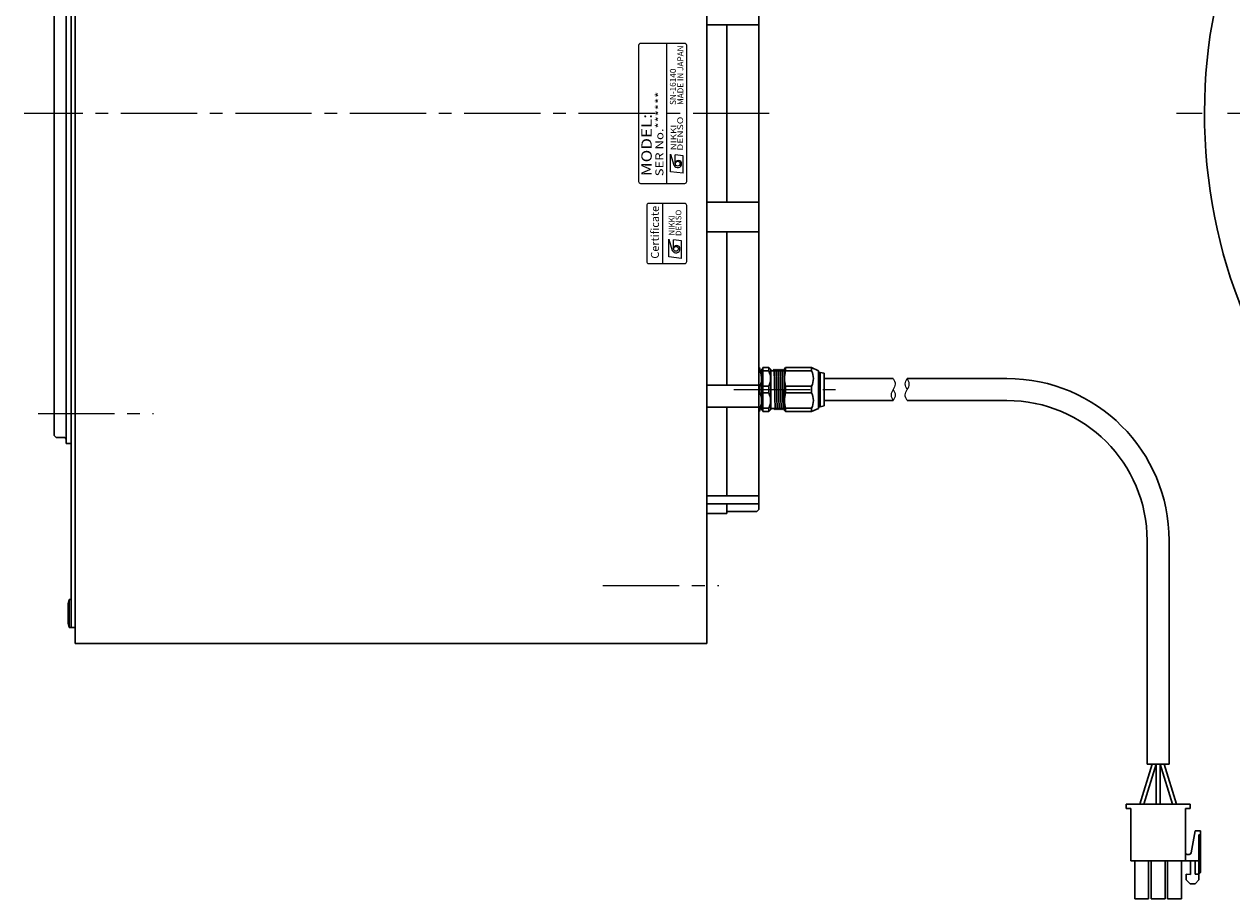
# Model space of a CAD drawing. Extents: x 4963 to 5915, y -3857 to -3381.
# Drawn here: x 5348 to 5650, y -3792 to -3574 of the extents above; entities that cross this region are included whole.
import ezdxf
from ezdxf.enums import TextEntityAlignment as Align

# ---------------------------------------------------------------- set-up
doc = ezdxf.new("R2010")
doc.units = 0
doc.header["$MEASUREMENT"] = 0
doc.linetypes.add('CENTER2', pattern=[28.575, 19.05, -3.175, 3.175, -3.175])
for name, color, linetype, lineweight in [('中心線', 7, 'CENTER2', 9), ('外形線', 7, 'CONTINUOUS', 30), ('実線', 7, 'CONTINUOUS', 30), ('文字', 7, 'CONTINUOUS', 20), ('細線', 7, 'CONTINUOUS', 9), ('ｷｬｯﾌﾟﾎﾞﾙﾄ', 7, 'CONTINUOUS', 30), ('ｺﾈｸﾀ', 7, 'CONTINUOUS', 30)]:
    doc.layers.add(name, color=color, linetype=linetype, lineweight=lineweight)
doc.styles.add('MSｺﾞｼｯｸN', font='txt')
doc.styles.add('TIMESNR', font='times.ttf')

msp = doc.modelspace()

# ---------------------------------------------------------------- linework, layer by layer
at = {"layer": '中心線'}
for p, q in [((5534.2, -3596.06), (5348.1, -3596.06)), ((5525.37, -3665.06), (5551.62, -3665.06)), ((5351.6, -3671.06), (5380.4, -3671.06)), ((5492.66, -3714.06), (5521.59, -3714.06))]:
    msp.add_line(p, q, dxfattribs=at)
at = {"layer": '中心線', "ltscale": 2}
msp.add_line((5915.32, -3596.06), (5635.45, -3596.06), dxfattribs=at)
at = {"layer": '中心線', "ltscale": 5}
msp.add_point((5355.57, -3671.06), dxfattribs=at)
msp.add_point((5355.57, -3671.06), dxfattribs=at)
at = {"layer": '外形線'}
msp.add_line((5359.87, -3678.56), (5358.57, -3678.56), dxfattribs=at)
at = {"layer": '実線'}
for p, q in [((5360.87, -3463.56), (5360.87, -3728.56)), ((5518.57, -3728.56), (5518.57, -3463.56)), ((5359.87, -3724.56), (5359.87, -3467.56)), ((5531.57, -3695.06), (5531.57, -3497.06)), ((5358.57, -3678.56), (5358.57, -3513.56)), ((5355.57, -3515.56), (5355.57, -3676.56)), ((5531.57, -3573.92), (5518.57, -3573.92)), ((5523.57, -3618.2), (5523.57, -3573.92)), ((5531.57, -3618.2), (5518.57, -3618.2)), ((5531.57, -3625.64), (5518.57, -3625.64)), ((5523.57, -3663.99), (5523.57, -3625.64)), ((5531.57, -3663.99), (5518.57, -3663.99)), ((5531.57, -3669.44), (5518.57, -3669.44)), ((5523.57, -3691.58), (5523.57, -3669.44)), ((5355.57, -3676.56), (5356.07, -3677.06)), ((5358.17, -3677.06), (5356.07, -3677.06)), ((5531.57, -3691.58), (5518.57, -3691.58)), ((5531.57, -3693.58), (5518.57, -3693.58)), ((5523.57, -3696.06), (5523.57, -3693.58)), ((5523.57, -3696.06), (5518.57, -3696.06)), ((5531.07, -3695.56), (5523.57, -3695.56)), ((5531.07, -3695.56), (5531.57, -3695.06)), ((5359.87, -3724.56), (5360.87, -3724.56)), ((5518.57, -3728.56), (5360.87, -3728.56))]:
    msp.add_line(p, q, dxfattribs=at)
for centre, radius, start, end in [((5775.39, -3596.06), 132.5, 95.4133, 84.5867), ((5358.17, -3677.46), 0.4, 0, 90)]:
    msp.add_arc(centre, radius, start, end, dxfattribs=at)
at = {"layer": '文字'}
for p, q in [((5501.57, -3579.06), (5501.57, -3613.06)), ((5513.07, -3578.56), (5502.07, -3578.56)), ((5508.57, -3613.56), (5508.57, -3578.56)), ((5513.57, -3613.06), (5513.57, -3579.06)), ((5502.07, -3613.56), (5513.07, -3613.56)), ((5507.58, -3633.56), (5507.58, -3618.56))]:
    msp.add_line(p, q, dxfattribs=at)
at = {"layer": '文字', "lineweight": 9}
for p, q in [((5509.51, -3606.21), (5510.39, -3609.01)), ((5509.51, -3610.61), (5509.51, -3606.21)), ((5510.71, -3608.61), (5510.71, -3606.37)), ((5512.71, -3606.61), (5510.71, -3606.37)), ((5512.71, -3611.01), (5512.71, -3606.61)), ((5512.71, -3611.01), (5509.51, -3610.61)), ((5509.08, -3631.9), (5509.08, -3627.5)), ((5509.08, -3627.5), (5509.96, -3630.3)), ((5512.29, -3627.9), (5510.28, -3627.66)), ((5510.28, -3629.9), (5510.28, -3627.66)), ((5512.29, -3632.3), (5512.29, -3627.9)), ((5512.29, -3632.3), (5509.08, -3631.9))]:
    msp.add_line(p, q, dxfattribs=at)
at = {"layer": '文字'}
msp.add_lwpolyline([(5513.58, -3633.06), (5513.58, -3619.06, 0.414214), (5513.08, -3618.56), (5504.08, -3618.56, 0.414214), (5503.58, -3619.06), (5503.58, -3633.06, 0.414214), (5504.08, -3633.56), (5513.08, -3633.56, 0.414214)], format="xyb", close=True, dxfattribs=at)
at = {"layer": '文字', "lineweight": 9}
for centre in [(5511.31, -3608.61), (5510.88, -3629.9)]:
    msp.add_circle(centre, 0.601, dxfattribs=at)
at = {"layer": '文字'}
for centre, start, end in [((5502.07, -3579.06), 90, 180), ((5513.07, -3579.06), 0, 90), ((5502.07, -3613.06), 180, 270), ((5513.07, -3613.06), 270, 0)]:
    msp.add_arc(centre, 0.5, start, end, dxfattribs=at)
at = {"layer": '文字', "lineweight": 9}
for centre, radius, start, end in [((5511.31, -3608.61), 1, 203.5898, 359.9468), ((5511.51, -3608.61), 0.801, 0, 180), ((5510.88, -3629.9), 1, 203.5898, 359.9468), ((5511.08, -3629.9), 0.801, 0, 180)]:
    msp.add_arc(centre, radius, start, end, dxfattribs=at)
at = {"layer": '細線'}
for points, knots in [([(5565.12, -3662.28), (5565.39, -3662.76), (5565.9, -3663.69), (5565.1, -3665.05), (5564.35, -3666.42), (5564.87, -3667.33), (5565.12, -3667.78)], [0, 0, 0, 0, 1.532639, 2.93707, 4.430532, 5.873806, 5.873806, 5.873806, 5.873806]), ([(5568.65, -3667.81), (5568.38, -3667.33), (5567.87, -3666.4), (5568.67, -3665.04), (5569.42, -3663.67), (5568.9, -3662.76), (5568.65, -3662.31)], [0, 0, 0, 0, 1.532639, 2.93707, 4.430532, 5.873806, 5.873806, 5.873806, 5.873806]), ([(5568.65, -3665.06), (5568.39, -3664.59), (5567.87, -3663.67), (5568.39, -3662.76), (5568.65, -3662.31)], [0, 0, 0, 0, 1.493462, 2.936736, 2.936736, 2.936736, 2.936736]), ([(5565.12, -3665.03), (5565.39, -3665.5), (5565.9, -3666.42), (5565.38, -3667.33), (5565.12, -3667.78)], [0, 0, 0, 0, 1.493462, 2.936736, 2.936736, 2.936736, 2.936736])]:
    msp.add_open_spline(points, degree=3, knots=knots, dxfattribs=at)
at = {"layer": 'ｷｬｯﾌﾟﾎﾞﾙﾄ'}
for p, q in [((5359.37, -3717.56), (5359.07, -3718.61)), ((5359.07, -3723.51), (5359.07, -3718.61)), ((5359.37, -3724.56), (5359.37, -3717.56)), ((5359.37, -3717.56), (5359.87, -3717.56)), ((5359.87, -3724.56), (5359.87, -3717.56)), ((5359.37, -3724.56), (5359.07, -3723.51)), ((5359.37, -3724.56), (5359.87, -3724.56))]:
    msp.add_line(p, q, dxfattribs=at)
at = {"layer": 'ｺﾈｸﾀ', "ltscale": 0.5}
for p, q in [((5531.77, -3659.56), (5531.57, -3659.56)), ((5531.57, -3660.23), (5531.77, -3660.23)), ((5531.77, -3660.23), (5531.77, -3659.56)), ((5531.77, -3659.56), (5532.14, -3661.24)), ((5532.05, -3660.84), (5532.27, -3660.84)), ((5532.27, -3660.26), (5532.27, -3662.95)), ((5532.57, -3660.4), (5532.57, -3659.56)), ((5534.07, -3659.56), (5532.57, -3659.56)), ((5532.57, -3664.23), (5532.57, -3660.4)), ((5534.07, -3660.4), (5532.57, -3660.4)), ((5534.07, -3659.56), (5534.57, -3660.06)), ((5534.07, -3659.56), (5534.07, -3660.4)), ((5534.57, -3660.06), (5534.57, -3660.27)), ((5534.57, -3665.06), (5534.57, -3660.27)), ((5535.19, -3660.34), (5534.77, -3660.34)), ((5535.35, -3660.07), (5535.19, -3660.34)), ((5535.63, -3670.07), (5535.38, -3660.05)), ((5535.57, -3660.34), (5535.41, -3660.07)), ((5535.57, -3660.34), (5535.69, -3660.34)), ((5535.57, -3660.34), (5535.69, -3660.34)), ((5535.57, -3660.34), (5535.69, -3660.34)), ((5535.85, -3660.07), (5535.69, -3660.34)), ((5536.13, -3670.07), (5535.88, -3660.05)), ((5536.07, -3660.34), (5535.91, -3660.07)), ((5536.07, -3660.34), (5536.19, -3660.34)), ((5536.07, -3660.34), (5536.19, -3660.34)), ((5536.35, -3660.07), (5536.19, -3660.34)), ((5536.63, -3670.07), (5536.38, -3660.05)), ((5536.57, -3660.34), (5536.41, -3660.07)), ((5536.57, -3660.34), (5536.69, -3660.34)), ((5536.85, -3660.07), (5536.69, -3660.34)), ((5537.13, -3670.07), (5536.88, -3660.05)), ((5537.07, -3660.34), (5536.91, -3660.07)), ((5537.07, -3660.34), (5537.19, -3660.34)), ((5537.35, -3660.07), (5537.19, -3660.34)), ((5537.63, -3670.07), (5537.38, -3660.05)), ((5537.57, -3660.34), (5537.41, -3660.07)), ((5537.57, -3660.34), (5537.69, -3660.34)), ((5537.85, -3660.07), (5537.69, -3660.34)), ((5537.97, -3663.72), (5537.88, -3660.05)), ((5537.97, -3660.17), (5537.91, -3660.07)), ((5537.97, -3659.86), (5538.27, -3659.56)), ((5537.97, -3659.86), (5537.97, -3665.06)), ((5538.27, -3659.56), (5538.27, -3660.4)), ((5539.27, -3659.56), (5538.27, -3659.56)), ((5538.27, -3659.56), (5544.77, -3659.56)), ((5544.77, -3660.4), (5538.27, -3660.4)), ((5543.77, -3659.56), (5544.77, -3659.56)), ((5544.77, -3659.56), (5546.47, -3660.34)), ((5544.77, -3659.56), (5544.77, -3660.4)), ((5546.47, -3665.06), (5546.47, -3660.34)), ((5546.87, -3660.76), (5546.47, -3660.76)), ((5546.87, -3665.06), (5546.87, -3660.76)), ((5547.87, -3660.96), (5546.87, -3660.76)), ((5547.87, -3660.96), (5547.87, -3665.06)), ((5531.57, -3664.39), (5531.77, -3664.39)), ((5531.77, -3664.39), (5531.77, -3665.73)), ((5532.27, -3667.81), (5532.27, -3662.31)), ((5532.27, -3662.95), (5532.27, -3665.06)), ((5534.07, -3664.23), (5532.57, -3664.23)), ((5532.57, -3665.06), (5532.57, -3664.23)), ((5534.07, -3665.06), (5534.07, -3664.23)), ((5538.27, -3664.23), (5538.27, -3665.06)), ((5544.77, -3664.23), (5538.27, -3664.23)), ((5544.77, -3664.23), (5544.77, -3665.06)), ((5547.87, -3666.56), (5547.87, -3663.56)), ((5547.87, -3666.56), (5547.87, -3663.56)), ((5531.77, -3665.73), (5531.57, -3665.73)), ((5532.27, -3665.06), (5532.27, -3667.17)), ((5532.27, -3667.17), (5532.27, -3669.86)), ((5532.57, -3665.9), (5532.57, -3665.06)), ((5532.57, -3669.73), (5532.57, -3665.9)), ((5532.57, -3665.9), (5534.07, -3665.9)), ((5534.07, -3665.9), (5534.07, -3665.06)), ((5534.57, -3669.85), (5534.57, -3665.06)), ((5537.97, -3665.06), (5537.97, -3670.26)), ((5538.27, -3665.06), (5538.27, -3665.9)), ((5538.27, -3665.9), (5544.77, -3665.9)), ((5544.77, -3665.06), (5544.77, -3665.9)), ((5546.47, -3669.78), (5546.47, -3665.06)), ((5546.87, -3669.36), (5546.87, -3665.06)), ((5547.87, -3665.06), (5547.87, -3669.16)), ((5531.77, -3669.89), (5531.57, -3669.89)), ((5531.57, -3670.56), (5531.77, -3670.56)), ((5532.14, -3668.88), (5531.77, -3670.56)), ((5531.77, -3670.56), (5531.77, -3669.89)), ((5532.01, -3669.45), (5532.07, -3669.55)), ((5532.09, -3669.1), (5532.11, -3669.57)), ((5532.27, -3669.32), (5532.14, -3669.55)), ((5532.57, -3669.73), (5534.07, -3669.73)), ((5532.57, -3670.56), (5532.57, -3669.73)), ((5532.57, -3670.56), (5534.07, -3670.56)), ((5534.07, -3669.73), (5534.07, -3670.56)), ((5534.57, -3670.06), (5534.07, -3670.56)), ((5534.57, -3669.85), (5534.57, -3670.06)), ((5534.76, -3669.78), (5535.44, -3669.78)), ((5535.44, -3669.78), (5535.6, -3670.05)), ((5535.66, -3670.05), (5535.82, -3669.78)), ((5535.94, -3669.78), (5535.82, -3669.78)), ((5535.94, -3669.78), (5535.82, -3669.78)), ((5535.94, -3669.78), (5535.82, -3669.78)), ((5535.94, -3669.78), (5536.1, -3670.05)), ((5536.16, -3670.05), (5536.32, -3669.78)), ((5536.44, -3669.78), (5536.32, -3669.78)), ((5536.44, -3669.78), (5536.32, -3669.78)), ((5536.44, -3669.78), (5536.6, -3670.05)), ((5536.66, -3670.05), (5536.82, -3669.78)), ((5536.94, -3669.78), (5536.82, -3669.78)), ((5536.94, -3669.78), (5537.1, -3670.05)), ((5537.16, -3670.05), (5537.32, -3669.78)), ((5537.44, -3669.78), (5537.32, -3669.78)), ((5537.44, -3669.78), (5537.6, -3670.05)), ((5537.66, -3670.05), (5537.82, -3669.78)), ((5537.66, -3670.05), (5537.82, -3669.78)), ((5537.94, -3669.78), (5537.82, -3669.78)), ((5537.94, -3669.78), (5537.97, -3669.83)), ((5538.27, -3670.56), (5537.97, -3670.26)), ((5538.27, -3669.73), (5538.27, -3670.56)), ((5538.27, -3669.73), (5544.77, -3669.73)), ((5538.27, -3670.56), (5539.27, -3670.56)), ((5544.77, -3670.56), (5538.27, -3670.56)), ((5544.77, -3670.56), (5543.77, -3670.56)), ((5544.77, -3669.73), (5544.77, -3670.56)), ((5546.47, -3669.78), (5544.77, -3670.56)), ((5546.47, -3669.36), (5546.87, -3669.36)), ((5546.87, -3669.36), (5547.87, -3669.16)), ((5626.71, -3768.64), (5629.81, -3758.64)), ((5627.71, -3768.64), (5630.81, -3758.64)), ((5632.81, -3758.64), (5629.81, -3758.64)), ((5630.81, -3768.64), (5630.81, -3758.64)), ((5634.91, -3768.64), (5631.81, -3758.64)), ((5631.81, -3768.64), (5631.81, -3758.64)), ((5635.91, -3768.64), (5632.81, -3758.64)), ((5623.31, -3768.64), (5623.31, -3769.74)), ((5623.31, -3768.64), (5639.31, -3768.64)), ((5623.31, -3769.74), (5624.51, -3769.74)), ((5624.51, -3769.74), (5624.51, -3782.84)), ((5638.11, -3769.74), (5638.11, -3782.84)), ((5638.11, -3769.74), (5639.31, -3769.74)), ((5639.31, -3768.64), (5639.31, -3769.74)), ((5639.57, -3780.82), (5640.54, -3775.36)), ((5640.54, -3775.36), (5641.93, -3775.36)), ((5641.93, -3785.72), (5641.93, -3775.36)), ((5641.51, -3787.6), (5641.51, -3776.33)), ((5641.51, -3776.33), (5641.93, -3776.33)), ((5638.59, -3781.22), (5639.09, -3781.22)), ((5624.51, -3782.84), (5638.11, -3782.84)), ((5625.48, -3792.34), (5625.48, -3782.84)), ((5628.93, -3792.34), (5628.93, -3782.84)), ((5629.58, -3792.34), (5629.58, -3782.84)), ((5633.03, -3792.34), (5633.03, -3782.84)), ((5633.68, -3792.34), (5633.68, -3782.84)), ((5637.13, -3792.34), (5637.13, -3782.84)), ((5638.11, -3782.84), (5641.93, -3782.84)), ((5639.37, -3786.24), (5639.37, -3782.84)), ((5640.54, -3786.14), (5640.54, -3782.84)), ((5638.3, -3787.6), (5638.3, -3786.14)), ((5638.3, -3786.14), (5639.37, -3786.24)), ((5639.27, -3788.57), (5638.3, -3787.6)), ((5640.54, -3786.14), (5641.51, -3786.14)), ((5641.51, -3787.6), (5640.54, -3788.57)), ((5641.51, -3786.14), (5641.93, -3785.72)), ((5639.27, -3788.57), (5640.54, -3788.57)), ((5625.48, -3792.34), (5628.93, -3792.34)), ((5629.58, -3792.34), (5633.03, -3792.34)), ((5633.68, -3792.34), (5637.13, -3792.34))]:
    msp.add_line(p, q, dxfattribs=at)
at = {"layer": 'ｺﾈｸﾀ'}
for p, q in [((5565.12, -3662.28), (5547.87, -3662.28)), ((5547.87, -3667.81), (5547.87, -3662.31)), ((5568.65, -3662.31), (5593.56, -3662.31)), ((5565.12, -3667.78), (5547.87, -3667.78)), ((5568.65, -3667.81), (5593.56, -3667.81)), ((5628.56, -3702.81), (5628.56, -3758.64)), ((5634.06, -3702.81), (5634.06, -3758.64)), ((5634.06, -3758.64), (5628.56, -3758.64))]:
    msp.add_line(p, q, dxfattribs=at)
at = {"layer": 'ｺﾈｸﾀ', "ltscale": 0.5}
for centre, radius, start, end in [((5527.71, -3662.31), 4.56, 13.5375, 27.0751), ((5527.71, -3662.31), 4.56, 0, 13.5375), ((5532.77, -3660.26), 0.5, 113.5782, 180), ((5530.14, -3662.31), 4.37, 333.9922, 26.0078), ((5534.77, -3660.14), 0.2, 180, 270), ((5535.38, -3660.09), 0.0361, 30, 150), ((5535.88, -3660.09), 0.0361, 30, 150), ((5536.38, -3660.09), 0.0361, 30, 150), ((5536.88, -3660.09), 0.0361, 30, 150), ((5537.38, -3660.09), 0.0361, 30, 150), ((5537.88, -3660.09), 0.0361, 30, 150), ((5545.05, -3662.31), 7.04, 164.2222, 195.7778), ((5540.84, -3662.31), 4.37, 333.9922, 26.0078), ((5527.71, -3662.31), 4.56, 332.9249, 0), ((5527.71, -3667.81), 4.56, 0, 27.0751), ((5530.14, -3667.81), 4.37, 333.9922, 26.0078), ((5545.05, -3667.81), 7.04, 164.2222, 195.7778), ((5540.84, -3667.81), 4.37, 333.9922, 26.0078), ((5527.71, -3667.81), 4.56, 332.9249, 0), ((5532.11, -3669.53), 0.0361, 210, 330), ((5532.77, -3669.86), 0.5, 180, 246.4218), ((5534.77, -3669.98), 0.2, 90, 180), ((5535.63, -3670.03), 0.0361, 210, 330), ((5536.13, -3670.03), 0.0361, 210, 330), ((5536.63, -3670.03), 0.0361, 210, 330), ((5537.13, -3670.03), 0.0361, 210, 330), ((5537.63, -3670.03), 0.0361, 210, 330), ((5638.59, -3780.74), 0.486, 180, 270), ((5639.09, -3780.74), 0.486, 270, 350)]:
    msp.add_arc(centre, radius, start, end, dxfattribs=at)
at = {"layer": 'ｺﾈｸﾀ'}
for radius in [40.5, 35]:
    msp.add_arc((5593.56, -3702.81), radius, 0, 90, dxfattribs=at)

# ---------------------------------------------------------------- texts
at = {"layer": '文字', "lineweight": 9}
for s, height, style, p in [('MADE IN JAPAN', 1.5, 'MSｺﾞｼｯｸN', (5513.21, -3593.94, 137.5)), ('SN-16140', 1.5, 'MSｺﾞｼｯｸN', (5511.34, -3593.94, 137.5)), ('Certificate', 2, 'TIMESNR', (5507.26, -3632.35))]:
    msp.add_text(s, height=height, rotation=90, dxfattribs=dict(at, style=style)).set_placement(p, align=Align.BOTTOM_LEFT)
at = {"layer": '文字', "lineweight": 9, "style": 'MSｺﾞｼｯｸN', "width": 1.2}
for s, height, p in [('SER No.******', 2, (5508.37, -3611.76)), ('MODEL:', 2.6, (5505.66, -3611.74))]:
    msp.add_text(s, height=height, rotation=90, dxfattribs=at).set_placement(p, align=Align.BOTTOM_LEFT)
at = {"layer": '文字', "lineweight": 9, "style": 'TIMESNR'}
for s, width, p in [('DENSO', 1.3, (5512.67, -3605.39)), ('NIKKI', 1.25, (5510.97, -3605.27))]:
    msp.add_text(s, height=1.44, rotation=90, dxfattribs=dict(at, width=width)).set_placement(p)
for s, p in [('NIKKI', (5510.54, -3626.56)), ('DENSO', (5512.24, -3626.68))]:
    msp.add_text(s, height=1.44, rotation=90, dxfattribs=at).set_placement(p)

doc.saveas('drawing.dxf')
